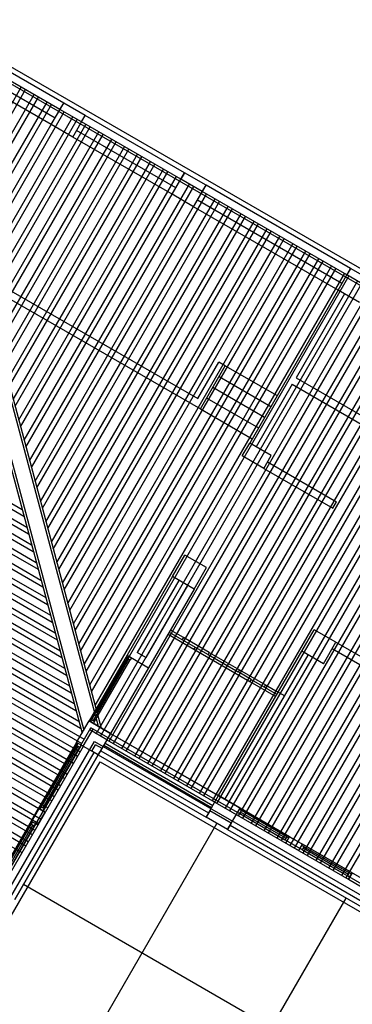
# Model space of a CAD drawing. Units: inches. Extents: x 8.1 to 24.8, y -13.2 to 7.3.
# Drawn here: x 11.6 to 11.7, y -12.7 to -12.6 of the extents above; entities that cross this region are included whole.
import ezdxf

# ---------------------------------------------------------------- set-up
doc = ezdxf.new("R2010")
doc.units = ezdxf.units.IN
doc.header["$MEASUREMENT"] = 0
doc.layers.add('MARGEN', color=6, linetype='Continuous')

msp = doc.modelspace()

# ---------------------------------------------------------------- linework, layer by layer
at = {"layer": 'MARGEN', "color": 8}
for p, q in [((11.69387, -12.62959, 555.25129), (11.59834, -12.57444, 501.42969)), ((11.60059, -12.57809, 502.83567), (11.63155, -12.69362, 502.83567)), ((11.60109, -12.57838, 502.83567), (11.63205, -12.69391, 502.83567)), ((11.62589, -12.59128, 13.94055), (11.60218, -12.57759, 13.94055)), ((11.62588, -12.59128, 516.1808), (11.60218, -12.5776, 502.82507)), ((11.59793, -12.57923, 502.83567), (11.62889, -12.69476, 502.83567)), ((11.59822, -12.57873, 502.83567), (11.62918, -12.69425, 502.83567)), ((11.62446, -12.59376, 13.93273), (11.60075, -12.58007, 13.93273)), ((11.69477, -12.63294, 555.45063), (11.60136, -12.57901, 502.82507)), ((11.62527, -12.59234, 6.86799), (11.60157, -12.57866, 6.86799)), ((11.62527, -12.59234, 516.1808), (11.60157, -12.57866, 502.82507)), ((11.62384, -12.59482, 6.86018), (11.60014, -12.58113, 6.86018)), ((11.60862, -12.60648, 503.42226), (11.6189, -12.58867, 503.42226)), ((11.60892, -12.60759, 503.42226), (11.61961, -12.58907, 503.42226)), ((11.60952, -12.60983, 503.42226), (11.62102, -12.58989, 503.42226)), ((11.60981, -12.61094, 503.42227), (11.62173, -12.5903, 503.42226)), ((11.61041, -12.61317, 503.42227), (11.62315, -12.59112, 503.42226)), ((11.62527, -12.59234, 516.1808), (11.62588, -12.59128, 516.1702)), ((11.61071, -12.61429, 503.42227), (11.62385, -12.59153, 503.42226)), ((11.61131, -12.61652, 503.42227), (11.62527, -12.59234, 503.42226)), ((11.61161, -12.61764, 503.42227), (11.62598, -12.59275, 503.42226)), ((11.61221, -12.61987, 503.42227), (11.62739, -12.59357, 503.42226)), ((11.61251, -12.62099, 503.42227), (11.6281, -12.59398, 503.42226)), ((11.62881, -12.59439, 516.1808), (11.62942, -12.59332, 516.1808)), ((11.64509, -12.60378, -0.22314), (11.62881, -12.59438, -0.22314)), ((11.64509, -12.60378, 523.25064), (11.62881, -12.59439, 516.18862)), ((11.6457, -12.60272, 27.27221), (11.62942, -12.59332, 6.84942)), ((11.6457, -12.60272, 523.25064), (11.62942, -12.59332, 516.18862)), ((11.6131, -12.62322, 503.42227), (11.62952, -12.59479, 503.42226)), ((11.6134, -12.62434, 503.42227), (11.63022, -12.5952, 503.42226)), ((11.614, -12.62657, 503.42227), (11.63164, -12.59602, 503.42226)), ((11.64427, -12.6052, 6.8416), (11.62799, -12.5958, 6.8416)), ((11.6143, -12.62768, 503.42227), (11.63235, -12.59643, 503.42226)), ((11.6149, -12.62992, 503.42227), (11.63376, -12.59725, 503.42226)), ((11.6152, -12.63103, 503.42227), (11.63447, -12.59765, 503.42226)), ((11.64366, -12.60626, -0.23095), (11.62738, -12.59686, -0.23095)), ((11.6158, -12.63327, 503.42227), (11.63588, -12.59847, 503.42226)), ((11.6161, -12.63438, 503.42227), (11.63659, -12.59888, 503.42226)), ((11.61669, -12.63661, 503.42227), (11.63801, -12.5997, 503.42226)), ((11.61699, -12.63773, 503.42227), (11.63872, -12.60011, 503.42226)), ((11.61759, -12.63996, 503.42227), (11.64013, -12.60092, 503.42226)), ((11.61789, -12.64108, 503.42227), (11.64084, -12.60133, 503.42226)), ((11.61849, -12.64331, 503.42227), (11.64225, -12.60215, 503.42226)), ((11.61879, -12.64443, 503.42227), (11.64296, -12.60256, 503.42226)), ((11.61939, -12.64666, 503.42227), (11.64438, -12.60337, 503.42226)), ((11.61968, -12.64778, 503.42227), (11.64508, -12.60378, 503.42226)), ((11.62028, -12.65001, 503.42227), (11.6465, -12.6046, 503.42226)), ((11.62058, -12.65112, 503.42227), (11.64721, -12.60501, 503.42226)), ((11.62118, -12.65336, 503.42227), (11.64862, -12.60582, 503.42226)), ((11.64862, -12.60583, 516.1808), (11.64924, -12.60476, 516.1808)), ((11.67233, -12.61951, 20.21041), (11.64862, -12.60582, 20.21041)), ((11.67233, -12.61951, 516.17808), (11.64862, -12.60583, 516.17808)), ((11.67294, -12.61845, 27.28296), (11.64924, -12.60476, 27.28296)), ((11.67294, -12.61845, 516.17808), (11.64924, -12.60476, 516.17808)), ((11.62148, -12.65447, 503.42227), (11.64933, -12.60623, 503.42226)), ((11.62208, -12.65671, 503.42227), (11.65075, -12.60705, 503.42226)), ((11.62238, -12.65782, 503.42227), (11.65145, -12.60746, 503.42226)), ((11.67151, -12.62093, 27.27515), (11.64781, -12.60724, 27.27515)), ((11.62297, -12.66005, 503.42227), (11.65287, -12.60828, 503.42226)), ((11.62327, -12.66117, 503.42227), (11.65358, -12.60868, 503.42226)), ((11.6709, -12.62199, 20.20259), (11.64719, -12.6083, 20.20259)), ((11.59453, -12.61045, 13.07955), (11.64831, -12.6415, 13.92453)), ((11.59621, -12.61, 13.09622), (11.64787, -12.63982, 13.90785)), ((11.62387, -12.6634, 503.42227), (11.65499, -12.6095, 503.42226)), ((11.62417, -12.66452, 503.42227), (11.6557, -12.60991, 503.42226)), ((11.62477, -12.66675, 503.42227), (11.65711, -12.61073, 503.42226)), ((11.62507, -12.66787, 503.42227), (11.65782, -12.61114, 503.42226)), ((11.62567, -12.6701, 503.42227), (11.65924, -12.61195, 503.42226)), ((11.62597, -12.67122, 503.42227), (11.65994, -12.61236, 503.42226)), ((11.62656, -12.67345, 503.42227), (11.66136, -12.61318, 503.42226)), ((11.62686, -12.67456, 503.42227), (11.66207, -12.61359, 503.42226)), ((11.62746, -12.6768, 503.42227), (11.66348, -12.6144, 503.42226)), ((11.62776, -12.67791, 503.42227), (11.66419, -12.61481, 503.42226)), ((11.62836, -12.68015, 503.42227), (11.66561, -12.61563, 503.42226)), ((11.62866, -12.68126, 503.42228), (11.66631, -12.61604, 503.42226)), ((11.62925, -12.68349, 503.42228), (11.66773, -12.61686, 503.42226)), ((11.62955, -12.68461, 503.42228), (11.66844, -12.61726, 503.42226)), ((11.63015, -12.68684, 503.42228), (11.66985, -12.61808, 503.42226)), ((11.63045, -12.68796, 503.42228), (11.67056, -12.61849, 503.42226)), ((11.63105, -12.69019, 503.42228), (11.67197, -12.61931, 503.42226)), ((11.63135, -12.69131, 503.42228), (11.67268, -12.61972, 503.42226)), ((11.65243, -12.70709, 503.42228), (11.70248, -12.62041, 503.42226)), ((11.6312, -12.69484, 503.42228), (11.6741, -12.62053, 503.42226)), ((11.63191, -12.69524, 503.42228), (11.67481, -12.62094, 503.42226)), ((11.63332, -12.69606, 503.42228), (11.67622, -12.62176, 503.42226)), ((11.65314, -12.7075, 503.42228), (11.70318, -12.62081, 503.42226)), ((11.65455, -12.70832, 503.42228), (11.7046, -12.62163, 503.42226)), ((11.65526, -12.70873, 503.42228), (11.70531, -12.62204, 503.42226)), ((11.6709, -12.62199, 6.84964), (11.6564, -12.64711, 6.84422)), ((11.63403, -12.69647, 503.42228), (11.67693, -12.62217, 503.42226)), ((11.63544, -12.69729, 503.42228), (11.67834, -12.62298, 503.42226)), ((11.63615, -12.6977, 503.42228), (11.67905, -12.62339, 503.42226)), ((11.65667, -12.70954, 503.42228), (11.70672, -12.62286, 503.42226)), ((11.65738, -12.70995, 503.42228), (11.70743, -12.62327, 503.42226)), ((11.67196, -12.6226, 6.84964), (11.664, -12.6364, 6.84667)), ((11.56229, -12.62523, 502.82884), (11.61904, -12.658, 502.82039)), ((11.63757, -12.69851, 503.42228), (11.68047, -12.62421, 503.42226)), ((11.63828, -12.69892, 503.42228), (11.68117, -12.62462, 503.42226)), ((11.6588, -12.71077, 503.42228), (11.70885, -12.62408, 503.42226)), ((11.6595, -12.71118, 503.42228), (11.70955, -12.62449, 503.42226)), ((11.66092, -12.712, 503.42228), (11.71097, -12.62531, 503.42226)), ((11.56207, -12.62606, 502.82881), (11.61934, -12.65912, 502.82028)), ((11.63969, -12.69974, 503.42228), (11.68259, -12.62544, 503.42226)), ((11.6404, -12.70015, 503.42228), (11.6833, -12.62584, 503.42226)), ((11.64181, -12.70096, 503.42228), (11.68471, -12.62666, 503.42226)), ((11.66163, -12.7124, 503.42228), (11.71168, -12.62572, 503.42226)), ((11.66304, -12.71322, 503.42228), (11.71309, -12.62653, 503.42226)), ((11.66375, -12.71363, 503.42228), (11.7138, -12.62694, 503.42226)), ((11.56152, -12.62819, 502.82889), (11.62012, -12.66202, 502.82017)), ((11.56173, -12.62737, 502.82892), (11.61982, -12.6609, 502.82027)), ((11.64252, -12.70137, 503.42228), (11.68542, -12.62707, 503.42226)), ((11.64394, -12.70219, 503.42228), (11.68684, -12.62789, 503.42226)), ((11.64464, -12.7026, 503.42228), (11.68754, -12.6283, 503.42226)), ((11.66517, -12.71445, 503.42228), (11.71521, -12.62776, 503.42226)), ((11.66587, -12.71486, 503.42228), (11.71592, -12.62817, 503.42226)), ((11.56118, -12.6295, 502.829), (11.62059, -12.6638, 502.82016)), ((11.64606, -12.70342, 503.42228), (11.68896, -12.62911, 503.42226)), ((11.64677, -12.70382, 503.42228), (11.68967, -12.62952, 503.42226)), ((11.66729, -12.71567, 503.42228), (11.71734, -12.62899, 503.42226)), ((11.668, -12.71608, 503.42228), (11.71804, -12.62939, 503.42226)), ((11.56063, -12.63163, 502.82908), (11.62137, -12.6667, 502.82004)), ((11.56097, -12.63032, 502.82897), (11.62089, -12.66492, 502.82005)), ((11.64818, -12.70464, 503.42228), (11.69108, -12.63034, 503.42226)), ((11.64889, -12.70505, 503.42228), (11.69179, -12.63075, 503.42226)), ((11.65031, -12.70587, 503.42228), (11.6932, -12.63156, 503.42226)), ((11.66941, -12.7169, 503.42228), (11.71946, -12.63021, 503.42226)), ((11.67012, -12.71731, 503.42228), (11.72017, -12.63062, 503.42226)), ((11.67153, -12.71812, 503.42228), (11.72158, -12.63144, 503.42226)), ((11.56041, -12.63245, 502.82906), (11.62167, -12.66782, 502.81994)), ((11.65101, -12.70628, 503.42228), (11.69391, -12.63197, 503.42226)), ((11.67224, -12.71853, 503.42228), (11.72229, -12.63185, 503.42226)), ((11.56007, -12.63376, 502.82917), (11.62215, -12.6696, 502.81993)), ((11.64787, -12.63982, 13.92453), (11.65134, -12.63381, 13.92453)), ((11.64831, -12.6415, 13.92453), (11.6524, -12.63442, 13.92453)), ((11.6524, -12.63442, 13.92453), (11.65134, -12.63381, 13.92453)), ((11.6524, -12.63442, 13.92453), (11.66089, -12.63933, 13.92453)), ((11.65138, -12.63619, 13.92453), (11.65987, -12.64109, 13.92453)), ((11.664, -12.6364, 6.84344), (11.67779, -12.64437, 13.91799)), ((11.65036, -12.63796, 13.92453), (11.65885, -12.64286, 13.92453)), ((11.66338, -12.63746, 6.84644), (11.65746, -12.64772, 6.84422)), ((11.66338, -12.63746, 6.84344), (11.67612, -12.64482, 13.91759)), ((11.56627, -12.63979, 502.82824), (11.62293, -12.6725, 502.81981)), ((11.56763, -12.63907, 502.82798), (11.62245, -12.67072, 502.81982)), ((11.64934, -12.63973, 13.92453), (11.65783, -12.64463, 13.92453)), ((11.55819, -12.64097, 502.82939), (11.62478, -12.67942, 502.81947)), ((11.56586, -12.6405, 502.82824), (11.62322, -12.67362, 502.81971)), ((11.64831, -12.6415, 13.92453), (11.65681, -12.6464, 13.92453)), ((11.55764, -12.64311, 502.82947), (11.62556, -12.68232, 502.81936)), ((11.55785, -12.64229, 502.8295), (11.62526, -12.6812, 502.81946)), ((11.5648, -12.64234, 502.8284), (11.624, -12.67652, 502.81959)), ((11.56521, -12.64163, 502.8284), (11.6237, -12.6754, 502.81969)), ((11.5573, -12.64442, 502.82958), (11.62603, -12.6841, 502.81935)), ((11.56485, -12.64388, 502.82845), (11.62448, -12.6783, 502.81958)), ((11.55709, -12.64524, 502.82955), (11.62633, -12.68522, 502.81924)), ((11.55653, -12.64737, 502.82963), (11.62711, -12.68812, 502.81913)), ((11.55675, -12.64655, 502.82966), (11.62681, -12.687, 502.81923)), ((11.55598, -12.6495, 502.82972), (11.62789, -12.69102, 502.81901)), ((11.55619, -12.64868, 502.82974), (11.62759, -12.6899, 502.81912)), ((11.55564, -12.65081, 502.82983), (11.62836, -12.6928, 502.819)), ((11.65932, -12.65021, 6.84438), (11.67064, -12.65675, 13.91799)), ((11.55579, -12.65184, 502.82974), (11.62866, -12.69392, 502.8189)), ((11.65871, -12.65127, 6.84438), (11.67003, -12.65781, 13.91799)), ((11.55487, -12.65376, 502.82988), (11.62884, -12.69647, 502.81887)), ((11.55508, -12.65294, 502.82991), (11.62925, -12.69576, 502.81887)), ((11.55383, -12.65561, 502.83003), (11.62816, -12.69853, 502.81897)), ((11.55424, -12.65491, 502.83003), (11.62857, -12.69782, 502.81897)), ((11.55277, -12.65745, 502.83019), (11.62603, -12.69975, 502.81929)), ((11.55318, -12.65675, 502.83019), (11.62751, -12.69966, 502.81913)), ((11.55171, -12.65929, 502.83035), (11.62603, -12.7022, 502.81929)), ((11.55212, -12.65858, 502.83035), (11.62644, -12.7015, 502.81929)), ((11.55106, -12.66042, 502.83051), (11.62538, -12.70333, 502.81944)), ((11.54999, -12.66226, 502.83067), (11.62432, -12.70517, 502.8196)), ((11.55065, -12.66113, 502.83051), (11.62497, -12.70404, 502.81944)), ((11.54893, -12.6641, 502.83082), (11.62326, -12.70701, 502.81976)), ((11.54959, -12.66297, 502.83067), (11.62391, -12.70588, 502.8196)), ((11.54852, -12.66481, 502.83082), (11.62285, -12.70772, 502.81976)), ((11.54746, -12.66665, 502.83098), (11.62179, -12.70956, 502.81992)), ((11.54787, -12.66594, 502.83098), (11.62219, -12.70885, 502.81992)), ((11.5464, -12.66848, 502.83114), (11.62072, -12.71139, 502.82008)), ((11.54681, -12.66778, 502.83114), (11.62113, -12.71069, 502.82008)), ((11.54534, -12.67032, 502.8313), (11.61966, -12.71323, 502.82024)), ((11.54575, -12.66962, 502.8313), (11.62007, -12.71253, 502.82024)), ((11.64373, -12.66905, -0.1942), (11.63628, -12.68196, -0.1942)), ((11.64479, -12.66966, -0.1942), (11.63795, -12.68151, -0.1942)), ((11.64621, -12.67048, -0.18638), (11.63937, -12.68233, -0.18638)), ((11.54469, -12.67145, 502.83146), (11.61901, -12.71436, 502.82039)), ((11.64727, -12.67109, -0.18638), (11.63981, -12.684, -0.18638)), ((11.643, -12.67852, 6.83404), (11.64724, -12.68097, 6.83279)), ((11.6432, -12.67816, 6.83404), (11.64745, -12.68061, 6.83279)), ((11.64553, -12.67903, 6.82445), (11.6434, -12.67781, 6.83279)), ((11.64977, -12.68149, 6.82445), (11.64553, -12.67903, 6.82445)), ((11.67054, -12.67981, -0.19442), (11.68576, -12.68859, -0.2001)), ((11.63937, -12.68233, -0.18873), (11.63795, -12.68151, -0.19185)), ((11.64724, -12.68097, 6.83279), (11.65644, -12.68628, 6.85585)), ((11.64745, -12.68061, 6.82445), (11.64957, -12.68184, 6.82445)), ((11.64957, -12.68184, 6.82445), (11.65452, -12.6847, 6.85231)), ((11.64977, -12.68149, 6.82445), (11.65473, -12.68435, 6.85231)), ((11.65127, -12.70501, 6.84964), (11.66496, -12.6813, -0.20495)), ((11.65234, -12.70562, 6.84964), (11.66602, -12.68192, -0.20495)), ((11.66993, -12.68087, -0.19442), (11.68408, -12.68904, -0.1997)), ((11.63628, -12.68196, -0.1942), (11.63004, -12.69275, -7.28511)), ((11.63628, -12.68244, 3.32824), (11.63046, -12.69252, -3.7628)), ((11.63653, -12.68258, -14.3394), (11.63071, -12.69266, -3.76278)), ((11.63096, -12.69281, -3.7628), (11.63678, -12.68272, 3.32824)), ((11.63628, -12.68196, -0.1942), (11.63981, -12.684, -0.18638)), ((11.63649, -12.68208, -3.75024), (11.63628, -12.68244, -3.75017)), ((11.63649, -12.68208, 3.32817), (11.63628, -12.68244, 3.32824)), ((11.63698, -12.68237, -3.75024), (11.63678, -12.68272, -3.75017)), ((11.63698, -12.68237, 3.32817), (11.63678, -12.68272, 3.32824)), ((11.63981, -12.684, -0.18638), (11.63358, -12.6948, 6.85508)), ((11.65664, -12.68592, 6.85231), (11.65452, -12.6847, 6.85231)), ((11.65473, -12.68435, 6.85231), (11.65897, -12.6868, 6.85231)), ((11.65644, -12.68628, 6.8571), (11.66069, -12.68873, 6.85585)), ((11.65664, -12.68592, 6.85231), (11.66089, -12.68838, 6.85106)), ((11.65897, -12.6868, 6.85231), (11.66109, -12.68802, 6.85585)), ((11.66109, -12.68802, 6.85585), (11.66215, -12.68863, 6.85585)), ((11.628, -12.69629, 6.85432), (11.63004, -12.69275, 6.85508)), ((11.628, -12.69629, 6.85432), (11.63004, -12.69275, 6.85508)), ((11.628, -12.69629, 6.84357), (11.63004, -12.69275, 6.84432)), ((11.628, -12.69629, 6.84357), (11.63004, -12.69275, 6.84432)), ((11.63004, -12.69275, 6.85508), (11.63358, -12.6948, 6.85508)), ((11.63004, -12.69275, 6.85508), (11.63358, -12.6948, 6.85508)), ((11.63004, -12.69275, 6.84432), (11.63358, -12.6948, 6.84432)), ((11.63004, -12.69275, 6.84432), (11.63358, -12.6948, 6.84432)), ((11.63046, -12.69252, -3.7628), (11.63026, -12.69287, -3.76273)), ((11.63096, -12.69281, -3.7628), (11.63075, -12.69316, -3.76273)), ((11.63358, -12.6948, 6.85508), (11.63154, -12.69833, 6.85432)), ((11.63358, -12.6948, 6.85508), (11.63154, -12.69833, 6.85432)), ((11.63358, -12.6948, 6.84432), (11.63154, -12.69833, 6.84357)), ((11.63358, -12.6948, 6.84432), (11.63154, -12.69833, 6.84357)), ((11.63358, -12.6948, 6.84432), (11.65128, -12.70499, 6.84432)), ((11.63358, -12.6948, 557.41757), (11.69727, -12.73157, 557.40809)), ((11.62803, -12.69631, 502.8081), (11.58571, -12.76954, 502.84271)), ((11.58804, -12.77041, 502.83273), (11.63094, -12.6961, 502.83275)), ((11.628, -12.69629, 13.95108), (11.62177, -12.70708, 6.86018)), ((11.63154, -12.69833, 6.85432), (11.628, -12.69629, 6.85432)), ((11.63154, -12.69833, 6.85432), (11.628, -12.69629, 6.85432)), ((11.63154, -12.69833, 6.84357), (11.628, -12.69629, 6.84357)), ((11.63154, -12.69833, 6.84357), (11.628, -12.69629, 6.84357)), ((11.62821, -12.69641, 17.47346), (11.62801, -12.69677, 17.47352)), ((11.62821, -12.69641, 10.39505), (11.62801, -12.69677, 10.39511)), ((11.63094, -12.6961, 557.41778), (11.69392, -12.73246, 557.40841)), ((11.63266, -12.69639, 6.84394), (11.65036, -12.7066, 13.94055)), ((11.63297, -12.69586, 557.41757), (11.69559, -12.73201, 557.40825)), ((11.63317, -12.6955, 557.41757), (11.69615, -12.73187, 557.4082)), ((11.62873, -12.69672, 502.83273), (11.58642, -12.76994, 502.83273)), ((11.62909, -12.69692, 502.83273), (11.58678, -12.77015, 502.83273)), ((11.63083, -12.69793, 502.82491), (11.61715, -12.72163, 502.82491)), ((11.62801, -12.69677, 17.47352), (11.62219, -12.70685, 10.38248)), ((11.62826, -12.69691, -0.19412), (11.62244, -12.70699, 10.3825)), ((11.62268, -12.70714, 10.38248), (11.62851, -12.69705, 17.47352)), ((11.62871, -12.6967, 17.47346), (11.62851, -12.69705, 17.47352)), ((11.62871, -12.6967, 10.39505), (11.62851, -12.69705, 10.39511)), ((11.63048, -12.69772, 502.84627), (11.63109, -12.69666, 502.84627)), ((11.63217, -12.69728, 557.41757), (11.63109, -12.69666, 557.41757)), ((11.63154, -12.69833, 502.82491), (11.63217, -12.69728, 557.41757)), ((11.63197, -12.69764, 557.41757), (11.64964, -12.70784, 557.41494)), ((11.63246, -12.69674, 6.84394), (11.65015, -12.70696, 13.94055)), ((11.58894, -12.77375, 502.83273), (11.63184, -12.69945, 502.83273)), ((11.61785, -12.72204, 13.93273), (11.63154, -12.69833, 13.93273)), ((11.63154, -12.69833, 502.82491), (11.61785, -12.72204, 502.82491)), ((11.63154, -12.69833, 13.93273), (11.64923, -12.70855, 13.94055)), ((11.63154, -12.69833, 557.41757), (11.64923, -12.70855, 557.41494)), ((11.63184, -12.69945, 557.41747), (11.69057, -12.73336, 557.40872)), ((11.62055, -12.70921, 6.86018), (11.62177, -12.70708, 6.86018)), ((11.62161, -12.70982, 13.93273), (11.62283, -12.7077, 13.93273)), ((11.62283, -12.7077, 13.93273), (11.62177, -12.70708, 13.93273)), ((11.62219, -12.70685, 10.38248), (11.62198, -12.7072, 10.38255)), ((11.62268, -12.70714, 10.38248), (11.62248, -12.70749, 10.38255)), ((11.64984, -12.70749, 502.84643), (11.64923, -12.70855, 502.84643)), ((11.65476, -12.70796, 24.53541), (11.6544, -12.70776, 24.53548)), ((11.65504, -12.70747, 24.53541), (11.65469, -12.70726, 24.53548)), ((11.66295, -12.71175, 6.88196), (11.65481, -12.70705, 21.01311)), ((11.66233, -12.71201, -7.26324), (11.6549, -12.70772, 24.53543)), ((11.66247, -12.71176, 10.4044), (11.65504, -12.70747, 24.53541)), ((11.62055, -12.70921, 13.93273), (11.61432, -12.72, 13.94018)), ((11.62161, -12.70982, 13.93273), (11.62055, -12.70921, 13.93273)), ((11.62076, -12.70933, 17.45511), (11.62055, -12.70968, 17.45517)), ((11.65476, -12.70796, 24.53541), (11.66219, -12.71225, 10.4044)), ((11.62055, -12.70968, 17.45517), (11.61473, -12.71977, 17.46248)), ((11.6208, -12.70982, -0.21247), (11.61498, -12.71991, 17.4625)), ((11.61523, -12.72005, 17.46248), (11.62105, -12.70997, 17.45517)), ((11.62125, -12.70961, 17.45511), (11.62105, -12.70997, 17.45517)), ((11.62587, -12.75309, 13.92481), (11.651, -12.70957, 13.92481)), ((11.65338, -12.70953, 495.77708), (11.65277, -12.71059, 495.77708)), ((11.65277, -12.71059, 13.94055), (11.69169, -12.73306, -5.24989)), ((11.65277, -12.71059, 495.77708), (11.69169, -12.73306, 495.77708)), ((11.65318, -12.70988, 495.77708), (11.69281, -12.73276, 495.77708)), ((11.66254, -12.71246, 10.40434), (11.66219, -12.71225, 10.4044)), ((11.66234, -12.71281, 6.88196), (11.66295, -12.71175, 6.88196)), ((11.66283, -12.71196, 10.40434), (11.66247, -12.71176, 10.4044)), ((11.66295, -12.71175, -0.19059), (11.66507, -12.71298, -0.19059)), ((11.66234, -12.71281, 6.88196), (11.66446, -12.71404, 6.88196)), ((11.66446, -12.71404, 6.88196), (11.66507, -12.71298, 6.88196)), ((11.66502, -12.71389, 10.39374), (11.66466, -12.71368, 10.3938)), ((11.6653, -12.71339, 10.39374), (11.66495, -12.71319, 10.3938)), ((11.66502, -12.71389, 10.39374), (11.67245, -12.71818, -3.73728)), ((11.67321, -12.71767, -7.25971), (11.66507, -12.71298, 6.87143)), ((11.67259, -12.71793, -21.40492), (11.66516, -12.71364, 10.39375)), ((11.67273, -12.71768, -3.73728), (11.6653, -12.71339, 10.39374)), ((11.6728, -12.71838, -3.73734), (11.67245, -12.71818, -3.73728)), ((11.6726, -12.71874, 6.88196), (11.67321, -12.71767, 6.88196)), ((11.6726, -12.71874, 6.88196), (11.67472, -12.71996, 6.88196)), ((11.67309, -12.71789, -3.73734), (11.67273, -12.71768, -3.73728)), ((11.67321, -12.71767, -0.19059), (11.67533, -12.7189, -0.19059)), ((11.61928, -12.71956, 13.92198), (11.82804, -12.84009, 13.92198)), ((11.6471, -12.76535, 13.92481), (11.67223, -12.72183, 13.92481))]:
    msp.add_line(p, q, dxfattribs=at)
at = {"layer": 'MARGEN', "color": 8, "extrusion": (-1.51381e-15, -7.59359e-16, -1)}
for p, q in [((11.62384, -12.59482, 27.28296), (11.62589, -12.59128, 27.28296)), ((11.62384, -12.59482, 27.28296), (11.62589, -12.59128, 27.28296)), ((11.62384, -12.59482, 27.27221), (11.62589, -12.59128, 27.27221)), ((11.62384, -12.59482, 27.27221), (11.62589, -12.59128, 27.27221)), ((11.62942, -12.59332, 516.18862), (11.62588, -12.59128, 516.18884)), ((11.62942, -12.59332, 516.18862), (11.62588, -12.59128, 516.18884)), ((11.62942, -12.59332, 516.18862), (11.62588, -12.59128, 516.18884)), ((11.62942, -12.59332, 27.28274), (11.62589, -12.59128, 27.28296)), ((11.62942, -12.59332, 27.28274), (11.62589, -12.59128, 27.28296)), ((11.62738, -12.59686, 27.27221), (11.62942, -12.59332, 27.27221)), ((11.62738, -12.59686, 27.27221), (11.62942, -12.59332, 27.27221)), ((11.62738, -12.59686, 27.28274), (11.62384, -12.59482, 27.28296)), ((11.62738, -12.59686, 27.28274), (11.62384, -12.59482, 27.28296)), ((11.64366, -12.60626, 27.28296), (11.6457, -12.60272, 27.28296)), ((11.64366, -12.60626, 27.28296), (11.6457, -12.60272, 27.28296)), ((11.64366, -12.60626, 27.27221), (11.6457, -12.60272, 27.27221)), ((11.64366, -12.60626, 27.27221), (11.6457, -12.60272, 27.27221)), ((11.64924, -12.60476, 27.2935), (11.6457, -12.60272, 27.29372)), ((11.64924, -12.60476, 27.2935), (11.6457, -12.60272, 27.29372)), ((11.64924, -12.60476, 27.28274), (11.6457, -12.60272, 27.28296)), ((11.64924, -12.60476, 27.28274), (11.6457, -12.60272, 27.28296)), ((11.64924, -12.60476, 516.18862), (11.6457, -12.60272, 516.18884)), ((11.64924, -12.60476, 516.18862), (11.6457, -12.60272, 516.18884)), ((11.64924, -12.60476, 516.18862), (11.6457, -12.60272, 516.18884)), ((11.64719, -12.6083, 27.28296), (11.64924, -12.60476, 27.28296)), ((11.64719, -12.6083, 27.28296), (11.64924, -12.60476, 27.28296)), ((11.64719, -12.6083, 27.27221), (11.64924, -12.60476, 27.27221)), ((11.64719, -12.6083, 27.27221), (11.64924, -12.60476, 27.27221)), ((11.64719, -12.6083, 27.2935), (11.64366, -12.60626, 27.29372)), ((11.64719, -12.6083, 27.2935), (11.64366, -12.60626, 27.29372)), ((11.64719, -12.6083, 27.28274), (11.64366, -12.60626, 27.28296)), ((11.64719, -12.6083, 27.28274), (11.64366, -12.60626, 27.28296)), ((11.6709, -12.62199, 13.94055), (11.67294, -12.61845, 13.94055)), ((11.6709, -12.62199, 13.94055), (11.67294, -12.61845, 13.94055)), ((11.6709, -12.62199, 13.9298), (11.67294, -12.61845, 13.9298)), ((11.67648, -12.62049, 13.94033), (11.67294, -12.61845, 13.94055)), ((11.67648, -12.62049, 502.8462), (11.67294, -12.61845, 502.84643)), ((11.67648, -12.62049, 502.8462), (11.67294, -12.61845, 502.84643)), ((11.67648, -12.62049, 502.8462), (11.67294, -12.61845, 502.84643)), ((11.67444, -12.62403, 13.94033), (11.6709, -12.62199, 13.94055)), ((11.67444, -12.62403, 13.94033), (11.6709, -12.62199, 13.94055)), ((11.65517, -12.64923, 13.92453), (11.6564, -12.64711, 13.92453)), ((11.65994, -12.64915, 13.93506), (11.6564, -12.64711, 13.93528)), ((11.65871, -12.65127, 13.93506), (11.65517, -12.64923, 13.93528)), ((11.65871, -12.65127, 13.92453), (11.65994, -12.64915, 13.92453)), ((11.67003, -12.65781, 13.91799), (11.67064, -12.65675, 13.91799)), ((11.64373, -12.66905, 6.85214), (11.64577, -12.66551, 6.85214)), ((11.64373, -12.66905, 6.85214), (11.64577, -12.66551, 6.85214)), ((11.64931, -12.66755, 6.86267), (11.64577, -12.66551, 6.86289)), ((11.64931, -12.66755, 6.86267), (11.64577, -12.66551, 6.86289)), ((11.64727, -12.67109, 6.85214), (11.64931, -12.66755, 6.85214)), ((11.64727, -12.67109, 6.85214), (11.64931, -12.66755, 6.85214)), ((11.64727, -12.67109, 6.86267), (11.64373, -12.66905, 6.86289)), ((11.64727, -12.67109, 6.86267), (11.64373, -12.66905, 6.86289)), ((11.66496, -12.6813, 6.8752), (11.667, -12.67776, 6.8752)), ((11.67054, -12.67981, 6.88573), (11.667, -12.67776, 6.88596)), ((11.6685, -12.68335, 6.8752), (11.67054, -12.67981, 6.8752)), ((11.6685, -12.68335, 6.88573), (11.66496, -12.6813, 6.88596)), ((11.628, -12.69629, 502.83567), (11.63004, -12.69275, 502.83567)), ((11.628, -12.69629, 502.83567), (11.63004, -12.69275, 502.83567)), ((11.628, -12.69629, 502.83567), (11.63004, -12.69275, 502.83567)), ((11.63358, -12.6948, 502.8462), (11.63004, -12.69275, 502.84643)), ((11.63358, -12.6948, 502.8462), (11.63004, -12.69275, 502.84643)), ((11.63358, -12.6948, 502.8462), (11.63004, -12.69275, 502.84643)), ((11.62871, -12.6967, 502.83567), (11.63034, -12.69387, 502.83567)), ((11.62906, -12.6969, 502.83567), (11.6307, -12.69407, 502.83567)), ((11.63297, -12.69586, 502.8462), (11.63014, -12.69422, 502.84638)), ((11.63317, -12.6955, 502.8462), (11.63034, -12.69387, 502.84638)), ((11.63317, -12.6955, 502.83567), (11.63358, -12.6948, 502.83567)), ((11.63317, -12.6955, 502.83567), (11.63358, -12.6948, 502.83567)), ((11.63317, -12.6955, 502.83567), (11.63358, -12.6948, 502.83567)), ((11.62873, -12.69672, 502.84638), (11.628, -12.69629, 502.84643)), ((11.62873, -12.69672, 502.84638), (11.628, -12.69629, 502.84643)), ((11.62873, -12.69672, 502.84638), (11.628, -12.69629, 502.84643)), ((11.63154, -12.69833, 502.8462), (11.63048, -12.69772, 502.84627)), ((11.63154, -12.69833, 502.8462), (11.63048, -12.69772, 502.84627)), ((11.63154, -12.69833, 502.8462), (11.63048, -12.69772, 502.84627)), ((11.64923, -12.70855, 13.94055), (11.65127, -12.70501, 13.94055)), ((11.64923, -12.70855, 13.9298), (11.65127, -12.70501, 13.9298)), ((11.65481, -12.70705, 13.95108), (11.65127, -12.70501, 13.95131)), ((11.65481, -12.70705, 13.94033), (11.65127, -12.70501, 13.94055)), ((11.65338, -12.70953, 502.8462), (11.64984, -12.70749, 502.84643)), ((11.65277, -12.71059, 13.94055), (11.65481, -12.70705, 13.94055)), ((11.65277, -12.71059, 13.9298), (11.65481, -12.70705, 13.9298)), ((11.65277, -12.71059, 13.95108), (11.64923, -12.70855, 13.95131)), ((11.65277, -12.71059, 13.94033), (11.64923, -12.70855, 13.94055)), ((11.65277, -12.71059, 502.8462), (11.64923, -12.70855, 502.84643)), ((11.65277, -12.71059, 502.8462), (11.64923, -12.70855, 502.84643)), ((11.65277, -12.71059, 502.8462), (11.64923, -12.70855, 502.84643))]:
    msp.add_line(p, q, dxfattribs=at)
at = {"layer": 'MARGEN', "color": 8, "extrusion": (7.59359e-16, -1.51381e-15, -1)}
for p, q in [((11.62942, -12.59332, 516.1702), (11.62588, -12.59128, 516.1702)), ((11.62942, -12.59332, 516.1702), (11.62588, -12.59128, 516.1702)), ((11.62942, -12.59332, 516.1702), (11.62588, -12.59128, 516.1702)), ((11.62881, -12.59439, 516.1808), (11.62527, -12.59234, 516.1808)), ((11.6457, -12.60272, 516.18073), (11.64509, -12.60378, 516.1808)), ((11.6457, -12.60272, 516.18073), (11.64509, -12.60378, 516.1808)), ((11.6457, -12.60272, 516.18073), (11.64509, -12.60378, 516.1808)), ((11.64862, -12.60583, 516.1808), (11.64509, -12.60378, 516.1808)), ((11.64924, -12.60476, 516.1702), (11.6457, -12.60272, 516.1702)), ((11.64924, -12.60476, 516.1702), (11.6457, -12.60272, 516.1702)), ((11.64924, -12.60476, 516.1702), (11.6457, -12.60272, 516.1702)), ((11.67294, -12.61845, 502.8356), (11.67233, -12.61951, 502.83567)), ((11.67294, -12.61845, 502.8356), (11.67233, -12.61951, 502.83567)), ((11.67294, -12.61845, 502.8356), (11.67233, -12.61951, 502.83567)), ((11.67648, -12.62049, 502.82507), (11.67294, -12.61845, 502.82507)), ((11.67648, -12.62049, 502.82507), (11.67294, -12.61845, 502.82507)), ((11.67648, -12.62049, 502.82507), (11.67294, -12.61845, 502.82507)), ((11.67587, -12.62156, 502.83567), (11.67233, -12.61951, 502.83567)), ((11.65504, -12.70747, 24.53541), (11.65476, -12.70796, 24.53544)), ((11.6653, -12.71339, 10.39374), (11.66502, -12.71389, 10.39377))]:
    msp.add_line(p, q, dxfattribs=at)
at = {"layer": 'MARGEN', "color": 8, "extrusion": (-9.9279e-17, 1.69067e-15, -1)}
for p, q in [((11.64553, -12.67903, 6.82445), (11.64532, -12.67939, 6.82445)), ((11.64745, -12.68061, 6.83279), (11.64724, -12.68097, 6.83279)), ((11.64977, -12.68149, 6.82445), (11.64957, -12.68184, 6.82445)), ((11.65664, -12.68592, 6.85585), (11.65644, -12.68628, 6.85585))]:
    msp.add_line(p, q, dxfattribs=at)
at = {"layer": 'MARGEN', "color": 8, "extrusion": (9.92757e-17, -1.69067e-15, -1)}
for p, q in [((11.63628, -12.68244, -3.75017), (11.63678, -12.68272, -3.75014)), ((11.63628, -12.68244, 3.32824), (11.63678, -12.68272, 3.32827)), ((11.62801, -12.69677, 17.47352), (11.62851, -12.69705, 17.47355)), ((11.62801, -12.69677, 10.39511), (11.62851, -12.69705, 10.39514)), ((11.62055, -12.70921, 6.86018), (11.62161, -12.70982, 6.86024)), ((11.62055, -12.70968, 17.45517), (11.62105, -12.70997, 17.4552))]:
    msp.add_line(p, q, dxfattribs=at)
at = {"layer": 'MARGEN', "color": 8, "extrusion": (1.51381e-15, 7.59359e-16, -1)}
for p, q in [((11.65473, -12.68435, 6.85231), (11.65452, -12.6847, 6.85231)), ((11.65897, -12.6868, 6.85231), (11.65877, -12.68715, 6.85231))]:
    msp.add_line(p, q, dxfattribs=at)
at = {"layer": 'MARGEN', "color": 8, "extrusion": (1.51381e-15, 7.59356e-16, -1)}
for p, q in [((11.63046, -12.69252, -3.7628), (11.63096, -12.69281, -3.76277)), ((11.62219, -12.70685, 10.38248), (11.62268, -12.70714, 10.38251))]:
    msp.add_line(p, q, dxfattribs=at)
at = {"layer": 'MARGEN', "color": 8, "extrusion": (-1.69067e-15, -9.9279e-17, -1)}
for p, q in [((11.66247, -12.71176, 10.4044), (11.66219, -12.71225, 10.40443)), ((11.67273, -12.71768, -3.73728), (11.67245, -12.71818, -3.73724)), ((11.67321, -12.71767, -0.19059), (11.6726, -12.71874, -0.19053))]:
    msp.add_line(p, q, dxfattribs=at)

doc.saveas('drawing.dxf')
